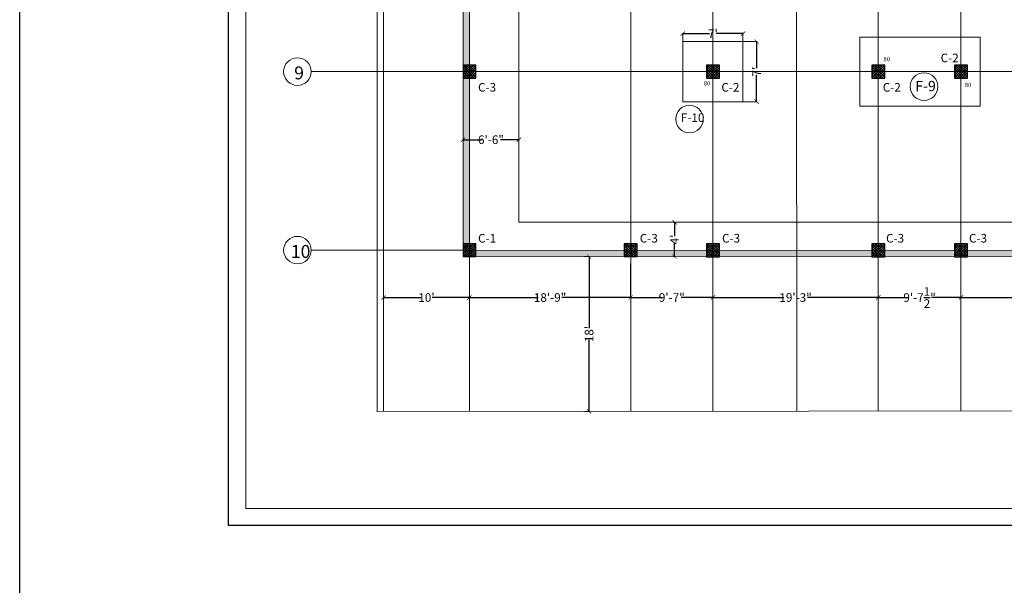
# Model space of a CAD drawing. Units: inches. Extents: x 63612 to 98581, y -39141 to -23793.
# Drawn here: x 63612 to 64987, y -31658 to -30870 of the extents above; entities that cross this region are included whole.
import ezdxf
from ezdxf.lldxf.tags import DXFTag

# ---------------------------------------------------------------- set-up
doc = ezdxf.new("R2010")
doc.units = ezdxf.units.IN
doc.header["$MEASUREMENT"] = 0
doc.header["$PDMODE"] = 35
doc.styles.get("Standard").update_dxf_attribs({"font": 'ARIALN.TTF', "height": 12})
tags = doc.linetypes.add('CENTER', pattern=[2, 1.25, -0.25, 0.25, -0.25]).pattern_tags.tags
tags[10:11] = [DXFTag(74, 4), DXFTag(75, 0), DXFTag(340, '0'), DXFTag(46, 1.0), DXFTag(50, 0.0), DXFTag(44, 0.0), DXFTag(45, 0.0)]
tags[8:9] = [DXFTag(74, 4), DXFTag(75, 0), DXFTag(340, '0'), DXFTag(46, 1.0), DXFTag(50, 0.0), DXFTag(44, 0.0), DXFTag(45, 0.0)]
tags[6:7] = [DXFTag(74, 4), DXFTag(75, 0), DXFTag(340, '0'), DXFTag(46, 1.0), DXFTag(50, 0.0), DXFTag(44, 0.0), DXFTag(45, 0.0)]
tags[4:5] = [DXFTag(74, 4), DXFTag(75, 0), DXFTag(340, '0'), DXFTag(46, 1.0), DXFTag(50, 0.0), DXFTag(44, 0.0), DXFTag(45, 0.0)]
tags = doc.linetypes.add('DASHED', pattern=[0.75, 0.5, -0.25]).pattern_tags.tags
tags[6:7] = [DXFTag(74, 4), DXFTag(75, 0), DXFTag(340, '0'), DXFTag(46, 1.0), DXFTag(50, 0.0), DXFTag(44, 0.0), DXFTag(45, 0.0)]
tags[4:5] = [DXFTag(74, 4), DXFTag(75, 0), DXFTag(340, '0'), DXFTag(46, 1.0), DXFTag(50, 0.0), DXFTag(44, 0.0), DXFTag(45, 0.0)]
tags = doc.linetypes.add('HIDDEN', pattern=[0.375, 0.25, -0.125]).pattern_tags.tags
tags[6:7] = [DXFTag(74, 4), DXFTag(75, 0), DXFTag(340, '0'), DXFTag(46, 1.0), DXFTag(50, 0.0), DXFTag(44, 0.0), DXFTag(45, 0.0)]
tags[4:5] = [DXFTag(74, 4), DXFTag(75, 0), DXFTag(340, '0'), DXFTag(46, 1.0), DXFTag(50, 0.0), DXFTag(44, 0.0), DXFTag(45, 0.0)]
doc.dimstyles.get("Standard").update_dxf_attribs({"dimtxt": 7.5, "dimasz": 2.5, "dimexe": 0.18, "dimexo": 0.0625, "dimgap": 0.09, "dimtad": 1, "dimtoh": 1, "dimdec": 1, "dimzin": 0, "dimdsep": 46, "dimlunit": 4, "dimtxsty": 'Standard', "dimblk": 'ARCHTICK', "dimcen": 0.09, "dimadec": 0, "dimazin": 0, "dimtfac": 1, "dimtdec": 1, "dimtix": 1, "dimtofl": 0, "dimtmove": 0, "dimatfit": 2, "dimfxl": 0, "dimtolj": 1, "dimtzin": 0, "dimlwe": 9, "dimarcsym": 0})

# ---------------------------------------------------------------- blocks, each defined once
blk = doc.blocks.new('_ArchTick')
at = {"color": 0, "linetype": 'ByBlock', "const_width": 0.15}
blk.add_lwpolyline([(-0.5, -0.5), (0.5, 0.5)], dxfattribs=at)
blk = doc.blocks.new('*D184')
at = {"color": 0, "linetype": 'DASHED', "lineweight": 5, "ltscale": 10}
for p, q in [((64399.6, -31200.1), (64407.2, -31200.1)), ((64399.6, -31416.1), (64407.2, -31416.1))]:
    blk.add_line(p, q, dxfattribs=at)
at = {"color": 0, "lineweight": -2, "ltscale": 10}
for p, q in [((64407.1, -31199.6), (64407.1, -31300.1)), ((64407.1, -31416.6), (64407.1, -31316.1))]:
    blk.add_line(p, q, dxfattribs=at)
at = {"layer": 'Defpoints', "color": 0, "lineweight": 9, "ltscale": 10}
for p in [(64399.5, -31200.1), (64407.1, -31200.1), (64399.5, -31416.1)]:
    blk.add_point(p, dxfattribs=at)
at = {"color": 0, "lineweight": -2, "ltscale": 10, "xscale": 6, "yscale": 6, "zscale": 6}
for p, rotation in [((64407.1, -31200.1), 90), ((64407.1, -31416.1), 270)]:
    blk.add_blockref('_ArchTick', p, dxfattribs=dict(at, rotation=rotation))
at = {"color": 0, "ltscale": 10, "insert": (64407.1, -31308.1), "char_height": 12, "attachment_point": 5, "rotation": 90}
blk.add_mtext("\\A1;18'", dxfattribs=at)
blk = doc.blocks.new('*D220')
at = {"color": 0, "linetype": 'DASHED', "lineweight": 5, "ltscale": 10}
for p, q in [((64240.1, -31200.2), (64240.1, -31257.3)), ((64465.1, -31210.1), (64465.1, -31257.3))]:
    blk.add_line(p, q, dxfattribs=at)
at = {"color": 0, "lineweight": -2, "ltscale": 10}
for p, q in [((64239.6, -31257.2), (64336.1, -31257.2)), ((64465.6, -31257.2), (64369.2, -31257.2))]:
    blk.add_line(p, q, dxfattribs=at)
at = {"layer": 'Defpoints', "color": 0, "lineweight": 9, "ltscale": 10}
for p in [(64240.1, -31200.1), (64465.1, -31210), (64465.1, -31257.2)]:
    blk.add_point(p, dxfattribs=at)
at = {"color": 0, "lineweight": -2, "ltscale": 10, "xscale": 6, "yscale": 6, "zscale": 6, "rotation": 180}
blk.add_blockref('_ArchTick', (64240.1, -31257.2), dxfattribs=at)
at = {"color": 0, "lineweight": -2, "ltscale": 10, "xscale": 6, "yscale": 6, "zscale": 6}
blk.add_blockref('_ArchTick', (64465.1, -31257.2), dxfattribs=at)
at = {"color": 0, "ltscale": 10, "insert": (64352.6, -31257.2), "char_height": 12, "attachment_point": 5}
blk.add_mtext('\\A1;18\'-9"', dxfattribs=at)
blk = doc.blocks.new('*D221')
at = {"color": 0, "linetype": 'DASHED', "lineweight": 5, "ltscale": 10}
for p, q in [((64465.1, -31210.1), (64465.1, -31257.3)), ((64579.9, -31257.3), (64579.9, -31257.3))]:
    blk.add_line(p, q, dxfattribs=at)
at = {"color": 0, "lineweight": -2, "ltscale": 10}
for p, q in [((64464.6, -31257.2), (64509.3, -31257.2)), ((64580.4, -31257.2), (64535.7, -31257.2))]:
    blk.add_line(p, q, dxfattribs=at)
at = {"layer": 'Defpoints', "color": 0, "lineweight": 9, "ltscale": 10}
for p in [(64465.1, -31210), (64579.9, -31257.2), (64579.9, -31257.2)]:
    blk.add_point(p, dxfattribs=at)
at = {"color": 0, "lineweight": -2, "ltscale": 10, "xscale": 6, "yscale": 6, "zscale": 6, "rotation": 180}
blk.add_blockref('_ArchTick', (64465.1, -31257.2), dxfattribs=at)
at = {"color": 0, "lineweight": -2, "ltscale": 10, "xscale": 6, "yscale": 6, "zscale": 6}
blk.add_blockref('_ArchTick', (64579.9, -31257.2), dxfattribs=at)
at = {"color": 0, "ltscale": 10, "insert": (64522.5, -31257.2), "char_height": 12, "attachment_point": 5}
blk.add_mtext('\\A1;9\'-7"', dxfattribs=at)
blk = doc.blocks.new('*D222')
at = {"color": 0, "lineweight": -2, "ltscale": 10}
for p, q in [((64579.4, -31257.2), (64678.8, -31257.2)), ((64811.2, -31257.2), (64711.8, -31257.2))]:
    blk.add_line(p, q, dxfattribs=at)
at = {"color": 0, "linetype": 'DASHED', "lineweight": 5, "ltscale": 10}
for p, q in [((64579.9, -31257.3), (64579.9, -31257.3)), ((64810.7, -31257.3), (64810.7, -31257.3))]:
    blk.add_line(p, q, dxfattribs=at)
at = {"layer": 'Defpoints', "color": 0, "lineweight": 9, "ltscale": 10}
for p in [(64579.9, -31257.2), (64810.7, -31257.2), (64810.7, -31257.2)]:
    blk.add_point(p, dxfattribs=at)
at = {"color": 0, "lineweight": -2, "ltscale": 10, "xscale": 6, "yscale": 6, "zscale": 6, "rotation": 180}
blk.add_blockref('_ArchTick', (64579.9, -31257.2), dxfattribs=at)
at = {"color": 0, "lineweight": -2, "ltscale": 10, "xscale": 6, "yscale": 6, "zscale": 6}
blk.add_blockref('_ArchTick', (64810.7, -31257.2), dxfattribs=at)
at = {"color": 0, "ltscale": 10, "insert": (64695.3, -31257.2), "char_height": 12, "attachment_point": 5}
blk.add_mtext('\\A1;19\'-3"', dxfattribs=at)
blk = doc.blocks.new('*D223')
at = {"color": 0, "lineweight": -2, "ltscale": 10}
for p, q in [((64810.2, -31257.2), (64851.6, -31257.2)), ((64926.6, -31257.2), (64885.2, -31257.2))]:
    blk.add_line(p, q, dxfattribs=at)
at = {"color": 0, "linetype": 'DASHED', "lineweight": 5, "ltscale": 10}
for p, q in [((64810.7, -31257.3), (64810.7, -31257.3)), ((64926.1, -31257.3), (64926.1, -31257.3))]:
    blk.add_line(p, q, dxfattribs=at)
at = {"layer": 'Defpoints', "color": 0, "lineweight": 9, "ltscale": 10}
for p in [(64810.7, -31257.2), (64926.1, -31257.2), (64926.1, -31257.2)]:
    blk.add_point(p, dxfattribs=at)
at = {"color": 0, "lineweight": -2, "ltscale": 10, "xscale": 6, "yscale": 6, "zscale": 6, "rotation": 180}
blk.add_blockref('_ArchTick', (64810.7, -31257.2), dxfattribs=at)
at = {"color": 0, "lineweight": -2, "ltscale": 10, "xscale": 6, "yscale": 6, "zscale": 6}
blk.add_blockref('_ArchTick', (64926.1, -31257.2), dxfattribs=at)
at = {"color": 0, "ltscale": 10, "insert": (64868.4, -31257.2), "char_height": 12, "attachment_point": 5}
blk.add_mtext('\\A1;9\'-7{\\H1.000000x;\\S1/2;}"', dxfattribs=at)
blk = doc.blocks.new('*D224')
at = {"color": 0, "lineweight": -2, "ltscale": 10}
for p, q in [((64925.6, -31257.2), (65021.7, -31257.2)), ((65158.1, -31257.2), (65062, -31257.2))]:
    blk.add_line(p, q, dxfattribs=at)
at = {"color": 0, "linetype": 'DASHED', "lineweight": 5, "ltscale": 10}
for p, q in [((64926.1, -31257.3), (64926.1, -31257.3)), ((65157.6, -31257.3), (65157.6, -31257.3))]:
    blk.add_line(p, q, dxfattribs=at)
at = {"layer": 'Defpoints', "color": 0, "lineweight": 9, "ltscale": 10}
for p in [(64926.1, -31257.2), (65157.6, -31257.2), (65157.6, -31257.2)]:
    blk.add_point(p, dxfattribs=at)
at = {"color": 0, "lineweight": -2, "ltscale": 10, "xscale": 6, "yscale": 6, "zscale": 6, "rotation": 180}
blk.add_blockref('_ArchTick', (64926.1, -31257.2), dxfattribs=at)
at = {"color": 0, "lineweight": -2, "ltscale": 10, "xscale": 6, "yscale": 6, "zscale": 6}
blk.add_blockref('_ArchTick', (65157.6, -31257.2), dxfattribs=at)
at = {"color": 0, "ltscale": 10, "insert": (65041.9, -31257.2), "char_height": 12, "attachment_point": 5}
blk.add_mtext('\\A1;19\'-3{\\H1.000000x;\\S1/2;}"', dxfattribs=at)
blk = doc.blocks.new('*D1223')
at = {"color": 0, "linetype": 'DASHED', "lineweight": 5, "ltscale": 10}
for p, q in [((64621.9, -30900.1), (64641, -30900.1)), ((64621.9, -30984.1), (64641, -30984.1))]:
    blk.add_line(p, q, dxfattribs=at)
at = {"color": 0, "lineweight": -2, "ltscale": 10}
for p, q in [((64640.9, -30899.6), (64640.9, -30937.5)), ((64640.9, -30984.6), (64640.9, -30946.7))]:
    blk.add_line(p, q, dxfattribs=at)
at = {"layer": 'Defpoints', "color": 0, "lineweight": 9, "ltscale": 10}
for p in [(64621.9, -30900.1), (64621.9, -30984.1), (64640.9, -30984.1)]:
    blk.add_point(p, dxfattribs=at)
at = {"color": 0, "lineweight": -2, "ltscale": 10, "xscale": 6, "yscale": 6, "zscale": 6}
for p, rotation in [((64640.9, -30900.1), 90), ((64640.9, -30984.1), 270)]:
    blk.add_blockref('_ArchTick', p, dxfattribs=dict(at, rotation=rotation))
at = {"color": 0, "lineweight": 9, "ltscale": 10, "insert": (64640.9, -30942.1), "char_height": 12, "attachment_point": 5, "rotation": 90}
blk.add_mtext("\\A1;7'", dxfattribs=at)
blk = doc.blocks.new('*D1224')
at = {"color": 0, "lineweight": -2, "ltscale": 10}
for p, q in [((64537.4, -30889.1), (64575.3, -30889.1)), ((64622.4, -30889.1), (64584.5, -30889.1))]:
    blk.add_line(p, q, dxfattribs=at)
at = {"color": 0, "linetype": 'DASHED', "lineweight": 5, "ltscale": 10}
for p, q in [((64537.9, -30900), (64537.9, -30888.9)), ((64621.9, -30900), (64621.9, -30888.9))]:
    blk.add_line(p, q, dxfattribs=at)
at = {"layer": 'Defpoints', "color": 0, "lineweight": 9, "ltscale": 10}
for p in [(64621.9, -30889.1), (64537.9, -30900.1), (64621.9, -30900.1)]:
    blk.add_point(p, dxfattribs=at)
at = {"color": 0, "lineweight": -2, "ltscale": 10, "xscale": 6, "yscale": 6, "zscale": 6, "rotation": 180}
blk.add_blockref('_ArchTick', (64537.9, -30889.1), dxfattribs=at)
at = {"color": 0, "lineweight": -2, "ltscale": 10, "xscale": 6, "yscale": 6, "zscale": 6}
blk.add_blockref('_ArchTick', (64621.9, -30889.1), dxfattribs=at)
at = {"color": 0, "lineweight": 9, "ltscale": 10, "insert": (64579.9, -30889.1), "char_height": 12, "attachment_point": 5}
blk.add_mtext("\\A1;7'", dxfattribs=at)
blk = doc.blocks.new('*D1254')
at = {"color": 0, "lineweight": -2, "ltscale": 10}
for p, q in [((64230.6, -31037.1), (64256.9, -31037.1)), ((64309.6, -31037.1), (64283.3, -31037.1))]:
    blk.add_line(p, q, dxfattribs=at)
at = {"color": 0, "linetype": 'DASHED', "lineweight": 5, "ltscale": 10}
for p, q in [((64231.1, -31038.2), (64231.1, -31037)), ((64309.1, -31038.2), (64309.1, -31037))]:
    blk.add_line(p, q, dxfattribs=at)
at = {"layer": 'Defpoints', "color": 0, "lineweight": 9, "ltscale": 10}
for p in [(64231.1, -31038.3), (64309.1, -31037.1), (64309.1, -31038.3)]:
    blk.add_point(p, dxfattribs=at)
at = {"color": 0, "lineweight": -2, "ltscale": 10, "xscale": 6, "yscale": 6, "zscale": 6, "rotation": 180}
blk.add_blockref('_ArchTick', (64231.1, -31037.1), dxfattribs=at)
at = {"color": 0, "lineweight": -2, "ltscale": 10, "xscale": 6, "yscale": 6, "zscale": 6}
blk.add_blockref('_ArchTick', (64309.1, -31037.1), dxfattribs=at)
at = {"color": 0, "lineweight": 9, "ltscale": 10, "insert": (64270.1, -31037.1), "char_height": 12, "attachment_point": 5}
blk.add_mtext('\\A1;6\'-6"', dxfattribs=at)
blk = doc.blocks.new('*D1255')
at = {"color": 0, "linetype": 'DASHED', "lineweight": 5, "ltscale": 10}
for p, q in [((64526.1, -31152.2), (64526.4, -31152.2)), ((64526.1, -31200.2), (64526.4, -31200.2))]:
    blk.add_line(p, q, dxfattribs=at)
at = {"color": 0, "lineweight": -2, "ltscale": 10}
for p, q in [((64526.3, -31151.7), (64526.3, -31171.4)), ((64526.3, -31200.7), (64526.3, -31181))]:
    blk.add_line(p, q, dxfattribs=at)
at = {"layer": 'Defpoints', "color": 0, "lineweight": 9, "ltscale": 10}
for p in [(64526, -31152.2), (64526, -31200.2), (64526.3, -31200.2)]:
    blk.add_point(p, dxfattribs=at)
at = {"color": 0, "lineweight": -2, "ltscale": 10, "xscale": 6, "yscale": 6, "zscale": 6}
for p, rotation in [((64526.3, -31152.2), 90), ((64526.3, -31200.2), 270)]:
    blk.add_blockref('_ArchTick', p, dxfattribs=dict(at, rotation=rotation))
at = {"color": 0, "lineweight": 9, "ltscale": 10, "insert": (64526.3, -31176.2), "char_height": 12, "attachment_point": 5, "rotation": 90}
blk.add_mtext("\\A1;4'", dxfattribs=at)
blk = doc.blocks.new('*D2115')
at = {"color": 0, "linetype": 'HIDDEN', "lineweight": 5, "ltscale": 10}
for p, q in [((64120.1, -31200.2), (64120.1, -31257.3)), ((64240.1, -31200.2), (64240.1, -31257.3))]:
    blk.add_line(p, q, dxfattribs=at)
at = {"color": 0, "lineweight": -2, "ltscale": 10}
for p, q in [((64119.6, -31257.2), (64172.1, -31257.2)), ((64240.6, -31257.2), (64188.1, -31257.2))]:
    blk.add_line(p, q, dxfattribs=at)
at = {"layer": 'Defpoints', "color": 0, "lineweight": 9, "ltscale": 10}
for p in [(64120.1, -31200.1), (64240.1, -31200.2), (64240.1, -31257.2)]:
    blk.add_point(p, dxfattribs=at)
at = {"color": 0, "lineweight": -2, "ltscale": 10, "xscale": 6, "yscale": 6, "zscale": 6, "rotation": 180}
blk.add_blockref('_ArchTick', (64120.1, -31257.2), dxfattribs=at)
at = {"color": 0, "lineweight": -2, "ltscale": 10, "xscale": 6, "yscale": 6, "zscale": 6}
blk.add_blockref('_ArchTick', (64240.1, -31257.2), dxfattribs=at)
at = {"color": 0, "lineweight": 9, "ltscale": 10, "insert": (64180.1, -31257.2), "char_height": 12, "attachment_point": 5}
blk.add_mtext("\\A1;10'", dxfattribs=at)

msp = doc.modelspace()

# ---------------------------------------------------------------- hatches: boundary and pattern name
at = {"linetype": 'ByBlock', "lineweight": 9}
h = msp.add_hatch(dxfattribs=at)
h.set_pattern_fill('AR-CONC', color=0)
h.set_pattern_definition([(50, (121445.8625, -33364.842), (7.1726018, -0.62752135), [0.75, -8.25]), (355, (121445.8625, -33364.842), (-1.3875133, 7.5219213), [0.6, -6.6]), (100.451444, (121446.46, -33364.8945), (5.7850885, 6.8943999), [0.6374019, -7.0114211]), (46.1842, (121445.8625, -33362.842), (10.6724133, -1.6551928), [1.125, -12.375]), (96.635635, (121446.752, -33362.98), (9.3466195, 9.741186), [0.9561034, -10.5171376]), (351.184164, (121445.862, -33362.842), (9.3466195, 9.741186), [0.9, -9.9]), (21, (121446.8625, -33363.342), (5.9690705, -4.0261889), [0.75, -8.25]), (326, (121446.8625, -33363.342), (2.4331533, 7.25150045), [0.6, -6.6]), (71.451445, (121447.36, -33363.678), (8.4022238, 3.2253115), [0.6374019, -7.0114211]), (37.5, (121445.8625, -33364.8423), (0.12159855, 3.32893854), [0, -6.52, 0, -6.7, 0, -6.625]), (7.5, (121445.8625, -33364.8423), (2.63069537, 3.94411712), [0, -3.82, 0, -6.37, 0, -2.525]), (327.5, (121443.6325, -33364.8423), (5.33822436, -0.22554872), [0, -2.5, 0, -7.8, 0, -10.35]), (317.5, (121442.6325, -33364.8423), (5.8318617, 1.00104982), [0, -3.25, 0, -5.18, 0, -7.35])])
h.paths.add_polyline_path([(64231.111, -31199.961), (65834.571, -31199.961), (65834.571, -29041.694), (64231.111, -29041.694)])
h.paths.add_polyline_path([(64240.111, -31190.961), (65825.571, -31190.961), (65825.571, -29050.694), (64240.111, -29050.694)], flags=16)
h = msp.add_hatch()
h.set_pattern_fill('ANSI37', color=256, scale=20, style=0)
h.set_pattern_definition([(45, (-4343.5467, -5671.1764), (-1.76776695, 1.76776695), []), (135, (-4343.5467, -5671.1764), (-1.76776695, -1.76776695), [])])
h.paths.add_polyline_path([(64231.111, -30951.094), (64249.111, -30951.094), (64249.111, -30933.094), (64231.111, -30933.094)])
h = msp.add_hatch()
h.set_pattern_fill('ANSI37', color=256, scale=20, style=0)
h.set_pattern_definition([(45, (-4003.7775, -5671.1764), (-1.76776695, 1.76776695), []), (135, (-4003.7775, -5671.1764), (-1.76776695, -1.76776695), [])])
h.paths.add_polyline_path([(64570.88, -30951.094), (64588.88, -30951.094), (64588.88, -30933.094), (64570.88, -30933.094)])
h = msp.add_hatch()
h.set_pattern_fill('ANSI37', color=256, scale=20, style=0)
h.set_pattern_definition([(45, (-3772.935, -5671.1764), (-1.76776695, 1.76776695), []), (135, (-3772.935, -5671.1764), (-1.76776695, -1.76776695), [])])
h.paths.add_polyline_path([(64801.723, -30951.094), (64819.723, -30951.094), (64819.723, -30933.094), (64801.723, -30933.094)])
h = msp.add_hatch()
h.set_pattern_fill('ANSI37', color=256, scale=20, style=0)
h.set_pattern_definition([(45, (-3657.5402, -5671.1764), (-1.76776695, 1.76776695), []), (135, (-3657.5402, -5671.1764), (-1.76776695, -1.76776695), [])])
h.paths.add_polyline_path([(64917.118, -30951.094), (64935.118, -30951.094), (64935.118, -30933.094), (64917.118, -30933.094)])
h = msp.add_hatch()
h.set_pattern_fill('ANSI37', color=256, scale=20, style=0)
h.set_pattern_definition([(45, (-4343.5467, -5920.1764), (-1.76776695, 1.76776695), []), (135, (-4343.5467, -5920.1764), (-1.76776695, -1.76776695), [])])
h.paths.add_polyline_path([(64231.111, -31200.094), (64249.111, -31200.094), (64249.111, -31182.094), (64231.111, -31182.094)])
h = msp.add_hatch()
h.set_pattern_fill('ANSI37', color=256, scale=20, style=0)
h.set_pattern_definition([(45, (-4118.5275, -5920.2812), (-1.76776695, 1.76776695), []), (135, (-4118.5275, -5920.2812), (-1.76776695, -1.76776695), [])])
h.paths.add_polyline_path([(64456.13, -31200.199), (64474.13, -31200.199), (64474.13, -31182.199), (64456.13, -31182.199)])
h = msp.add_hatch()
h.set_pattern_fill('ANSI37', color=256, scale=20, style=0)
h.set_pattern_definition([(45, (-4003.7775, -5920.3306), (-1.76776695, 1.76776695), []), (135, (-4003.7775, -5920.3306), (-1.76776695, -1.76776695), [])])
h.paths.add_polyline_path([(64570.88, -31200.248), (64588.88, -31200.248), (64588.88, -31182.248), (64570.88, -31182.248)])
h = msp.add_hatch()
h.set_pattern_fill('ANSI37', color=256, scale=20, style=0)
h.set_pattern_definition([(45, (-3772.935, -5920.4301), (-1.76776695, 1.76776695), []), (135, (-3772.935, -5920.4301), (-1.76776695, -1.76776695), [])])
h.paths.add_polyline_path([(64801.723, -31200.348), (64819.723, -31200.348), (64819.723, -31182.348), (64801.723, -31182.348)])
h = msp.add_hatch()
h.set_pattern_fill('ANSI37', color=256, scale=20, style=0)
h.set_pattern_definition([(45, (-3657.5402, -5920.48), (-1.76776695, 1.76776695), []), (135, (-3657.5402, -5920.48), (-1.76776695, -1.76776695), [])])
h.paths.add_polyline_path([(64917.118, -31200.398), (64935.118, -31200.398), (64935.118, -31182.398), (64917.118, -31182.398)])

# ---------------------------------------------------------------- linework, layer by layer
at = {"color": 252, "linetype": 'CENTER', "lineweight": 20, "ltscale": 20}
for p, q in [((64120.111, -31416.011), (64120.111, -28838.834)), ((64240.111, -31416.011), (64240.111, -28838.834)), ((64465.13, -31416.011), (64465.13, -28838.834)), ((64579.88, -28838.834), (64579.88, -31415.911)), ((64696.835, -31415.808), (64695.245, -28838.834)), ((64810.723, -28838.834), (64810.723, -31415.709)), ((64926.118, -28838.834), (64926.118, -31415.608)), ((64019.143, -30942.094), (65900.727, -30942.094)), ((64231.111, -31191.094), (64019.143, -31191.094))]:
    msp.add_line(p, q, dxfattribs=at)
at = {"color": 0, "linetype": 'ByBlock', "lineweight": 9}
for p, q in [((64111.111, -28956.507), (64111.111, -31416.384)), ((64231.111, -31200.094), (64231.111, -29041.135)), ((64231.111, -29041.135), (64231.111, -31200.094)), ((64240.111, -31191.094), (64240.111, -29050.135)), ((64231.111, -31191.094), (65825.571, -31191.786)), ((64231.111, -31200.094), (65834.571, -31200.786))]:
    msp.add_line(p, q, dxfattribs=at)
at = {"color": 5, "linetype": 'DASHED', "lineweight": 9, "ltscale": 20}
for q in [(64309.111, -30852.322), (65786.571, -31152.153)]:
    msp.add_line((64309.111, -31152.153), q, dxfattribs=at)
at = {"color": 1, "lineweight": 30, "ltscale": 10}
msp.add_lwpolyline([(63612.226, -23792.533), (98581.071, -23792.533), (98581.071, -39141.29), (63612.226, -39141.29)], close=True, dxfattribs=at)
at = {"color": 0, "lineweight": 30, "ltscale": 10}
msp.add_lwpolyline([(63903.909, -28695.139), (67978.043, -28695.139), (67978.05, -31575.248), (63903.916, -31575.248)], close=True, dxfattribs=at)
at = {"color": 0, "lineweight": 9, "ltscale": 10}
msp.add_lwpolyline([(63927.909, -28719.139), (67954.043, -28719.139), (67954.05, -31551.248), (63927.916, -31551.248)], close=True, dxfattribs=at)
at = {"color": 5, "linetype": 'ByBlock', "lineweight": 9}
msp.add_lwpolyline([(64111.111, -31416.322), (65919.662, -31414.737), (65978.286, -28871.413), (64111.111, -28956.444), (64111.111, -31416.322)], dxfattribs=at)
at = {"color": 5, "linetype": 'DASHED', "lineweight": 9, "ltscale": 20}
for points in [[(64785.202, -30990.104), (64953.202, -30990.104), (64953.202, -30894.104), (64785.202, -30894.104)], [(64537.88, -30984.094), (64621.88, -30984.094), (64621.88, -30900.094), (64537.88, -30900.094)]]:
    msp.add_lwpolyline(points, close=True, dxfattribs=at)
at = {"lineweight": 30}
for points in [[(64231.111, -30951.094), (64249.111, -30951.094), (64249.111, -30933.094), (64231.111, -30933.094)], [(64570.88, -30951.094), (64588.88, -30951.094), (64588.88, -30933.094), (64570.88, -30933.094)], [(64801.723, -30951.094), (64819.723, -30951.094), (64819.723, -30933.094), (64801.723, -30933.094)], [(64917.118, -30951.094), (64935.118, -30951.094), (64935.118, -30933.094), (64917.118, -30933.094)], [(64231.111, -31200.094), (64249.111, -31200.094), (64249.111, -31182.094), (64231.111, -31182.094)], [(64456.13, -31200.199), (64474.13, -31200.199), (64474.13, -31182.199), (64456.13, -31182.199)], [(64570.88, -31200.248), (64588.88, -31200.248), (64588.88, -31182.248), (64570.88, -31182.248)], [(64801.723, -31200.348), (64819.723, -31200.348), (64819.723, -31182.348), (64801.723, -31182.348)], [(64917.118, -31200.398), (64935.118, -31200.398), (64935.118, -31182.398), (64917.118, -31182.398)]]:
    msp.add_lwpolyline(points, close=True, dxfattribs=at)
at = {"color": 0, "lineweight": 9, "ltscale": 10}
for centre in [(63999.907, -30942.094), (64874.597, -30963.02), (64547.274, -31008.289), (63999.907, -31191.094)]:
    msp.add_circle(centre, 19.236, dxfattribs=at)

# ---------------------------------------------------------------- texts
at = {"color": 0, "linetype": 'ByBlock', "lineweight": 9, "attachment_point": 1}
for s, insert, char_height, width in [('80', (64817.969, -30921.755), 6, 196.31924), ('C-2', (64897.839, -30917.045), 12, 196.31924), (' {\\H1.2x;9}', (63990.804, -30934.916), 15, 196.31924), ('C-3', (64252.061, -30958.033), 12, 196.31924), ('80', (64567.16, -30955.492), 6, 196.31924), ('C-2', (64591.72, -30958.033), 12, 196.31924), ('C-2', (64817.055, -30958.033), 12, 196.31924), (' {\\H1.2x;F-9}', (64858.877, -30955.072), 12, 157.05539), ('80', (64931.609, -30957.654), 6, 196.31924), (' F-10', (64531.554, -31000.341), 12, 157.05539), ('C-1', (64252.061, -31168.517), 12, 196.31924), ('C-3', (64477.845, -31168.517), 12, 196.31924), ('C-3', (64592.684, -31168.517), 12, 196.31924), ('C-3', (64821.667, -31168.517), 12, 196.31924), ('C-3', (64937.389, -31168.517), 12, 196.31924), ('{\\H1.2x;10}', (63990.804, -31183.916), 15, 196.31924)]:
    msp.add_mtext(s, dxfattribs=dict(at, insert=insert, char_height=char_height, width=width))

# ---------------------------------------------------------------- dimensions: what is measured, and where the dimension line sits
at = {"color": 0, "lineweight": 9, "ltscale": 10}
for base, p1, p2, override, picture, middle in [((64621.88, -30889.069), (64537.88, -30900.094), (64621.88, -30900.094), {"dimtxt": 12, "dimasz": 6, "dimexe": 0.125, "dimtad": 0, "dimtoh": 0, "dimdle": 0.5, "dimfxl": 0.15, "dimlwe": 5, "dimarcsym": 2}, '*D1224', (64579.88, -30889.069)), ((64309.111, -31037.082), (64231.111, -31038.278), (64309.111, -31038.278), {"dimtxt": 12, "dimasz": 6, "dimexe": 0.125, "dimtad": 0, "dimtoh": 0, "dimdle": 0.5, "dimfxl": 0.15, "dimlwe": 5, "dimarcsym": 2}, '*D1254', (64270.111, -31037.082)), ((64240.111, -31257.213), (64120.111, -31200.094), (64240.111, -31200.157), {"dimtxt": 12, "dimasz": 6, "dimexe": 0.125, "dimtad": 0, "dimtoh": 0, "dimdle": 0.5, "dimfxl": 0.18, "dimlwe": 5, "dimarcsym": 2}, '*D2115', (64180.111, -31257.213))]:
    dim = msp.add_linear_dim(base=base, p1=p1, p2=p2, dimstyle='Standard', override=override, dxfattribs=at)
    dim.commit()
    dim.dimension.update_dxf_attribs({"geometry": picture, "text_midpoint": middle})
for base, p1, p2, picture, middle in [((64640.89, -30984.094), (64621.88, -30900.094), (64621.88, -30984.094), '*D1223', (64640.89, -30942.094)), ((64526.294, -31200.221), (64526.035, -31152.153), (64526.014, -31200.221), '*D1255', (64526.294, -31176.187))]:
    dim = msp.add_linear_dim(base=base, p1=p1, p2=p2, angle=90, dimstyle='Standard', override={"dimtxt": 12, "dimasz": 6, "dimexe": 0.125, "dimtad": 0, "dimtoh": 0, "dimdle": 0.5, "dimfxl": 0.15, "dimlwe": 5, "dimarcsym": 2}, dxfattribs=at)
    dim.commit()
    dim.dimension.update_dxf_attribs({"geometry": picture, "text_midpoint": middle})
at = {"color": 0, "ltscale": 10}
for base, p1, p2, override, picture, middle in [((64465.13, -31257.213), (64240.111, -31200.094), (64465.13, -31209.995), {"dimtxt": 12, "dimasz": 6, "dimexe": 0.125, "dimtad": 0, "dimtoh": 0, "dimdle": 0.5, "dimfxl": 0.15, "dimlwe": 5, "dimarcsym": 2}, '*D220', (64352.621, -31257.213)), ((64579.880480377, -31257.212928097), (64465.130480377, -31209.995257576), (64579.880480377, -31257.212928097), {"dimtxt": 12, "dimasz": 6, "dimexe": 0.125, "dimtad": 0, "dimtoh": 0, "dimdle": 0.5, "dimtmove": 1, "dimfxl": 0.15, "dimlwe": 5, "dimarcsym": 2}, '*D221', (64522.505480377, -31257.212928097)), ((64810.723, -31257.213), (64579.88, -31257.213), (64810.723, -31257.213), {"dimtxt": 12, "dimasz": 6, "dimexe": 0.125, "dimtad": 0, "dimtoh": 0, "dimdle": 0.5, "dimtmove": 1, "dimfxl": 0.15, "dimlwe": 5, "dimarcsym": 2}, '*D222', (64695.302, -31257.213)), ((64926.118, -31257.213), (64810.723, -31257.213), (64926.118, -31257.213), {"dimtxt": 12, "dimasz": 6, "dimexe": 0.125, "dimtad": 0, "dimtoh": 0, "dimdle": 0.5, "dimtmove": 1, "dimfxl": 0.15, "dimlwe": 5, "dimarcsym": 2}, '*D223', (64868.42, -31257.213)), ((65157.63, -31257.213), (64926.118, -31257.213), (65157.63, -31257.213), {"dimtxt": 12, "dimasz": 6, "dimexe": 0.125, "dimtad": 0, "dimtoh": 0, "dimdle": 0.5, "dimtmove": 1, "dimfxl": 0.15, "dimlwe": 5, "dimarcsym": 2}, '*D224', (65041.874, -31257.213))]:
    dim = msp.add_linear_dim(base=base, p1=p1, p2=p2, dimstyle='Standard', override=override, dxfattribs=at)
    dim.commit()
    dim.dimension.update_dxf_attribs({"geometry": picture, "text_midpoint": middle})
dim = msp.add_linear_dim(base=(64407.118, -31200.094), p1=(64399.501, -31416.131), p2=(64399.501, -31200.094), angle=90, dimstyle='Standard', override={"dimtxt": 12, "dimasz": 6, "dimexe": 0.125, "dimtad": 0, "dimtoh": 0, "dimdle": 0.5, "dimtmove": 1, "dimfxl": 0.15, "dimlwe": 5, "dimarcsym": 2}, dxfattribs=at)
dim.commit()
dim.dimension.update_dxf_attribs({"geometry": '*D184', "text_midpoint": (64407.118, -31308.113)})

doc.saveas('drawing.dxf')
